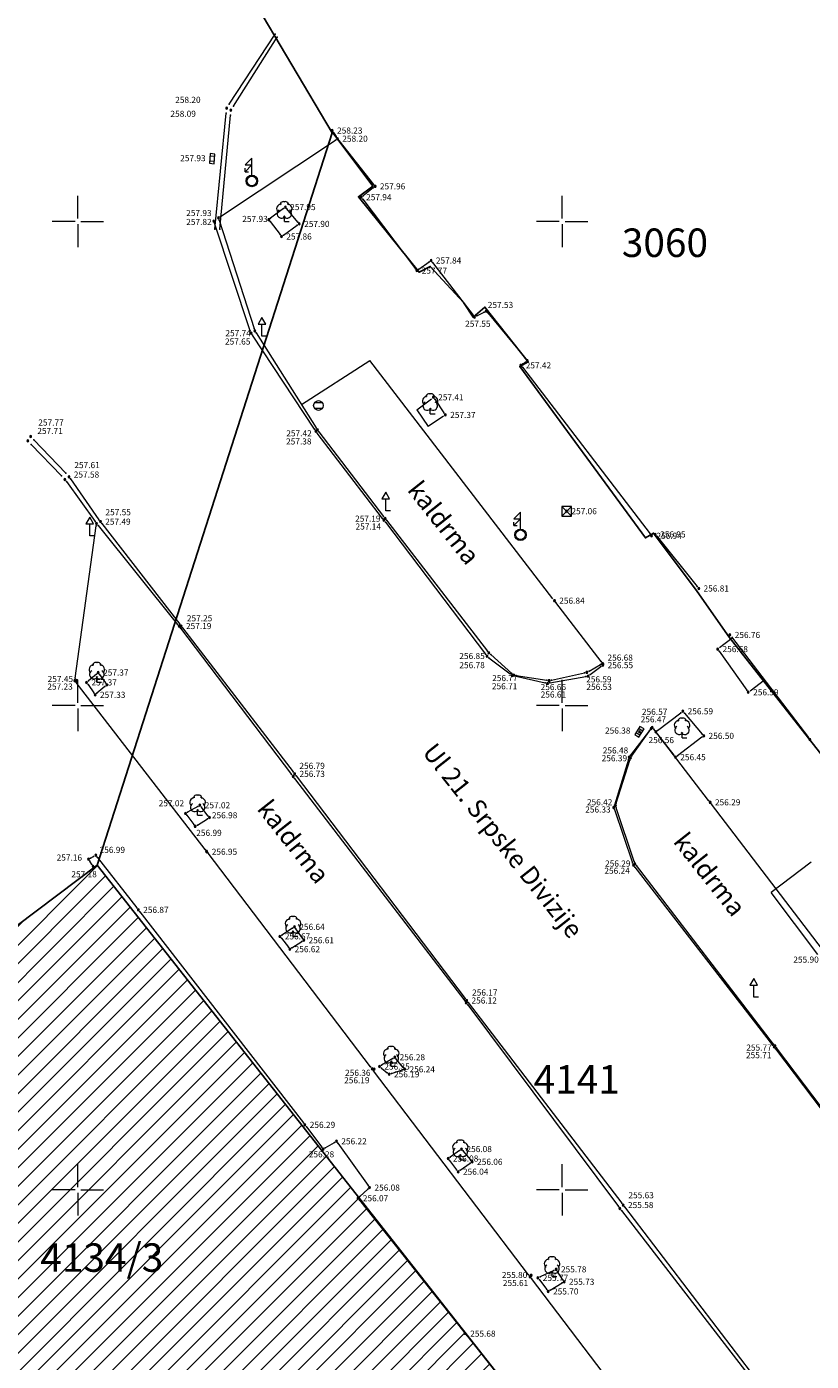
# Model space of a CAD drawing. Extents: x 7548053 to 7548281, y 4787837 to 4788070.
# Drawn here: x 7548197 to 7548238, y 4787916 to 4787985 of the extents above; entities that cross this region are included whole.
import ezdxf

# ---------------------------------------------------------------- set-up
doc = ezdxf.new("R2010")
doc.units = 0
doc.header["$MEASUREMENT"] = 0
for name, color, linetype in [('Detaljne_tacke', 7, 'Continuous'), ('Detaljne_tacke_kote', 7, 'Continuous'), ('Drvo', 7, 'Continuous'), ('Ivicnjak', 7, 'Continuous'), ('Kaldrma', 7, 'Continuous'), ('Katastar', 7, 'Continuous'), ('Objekat', 7, 'Continuous'), ('Opis_lista', 7, 'Continuous'), ('ParcelaAnno_MText', 7, 'Continuous'), ('tekst', 7, 'Continuous'), ('Terenski podaci', 7, 'Continuous'), ('Topografski_Znaci', 7, 'Continuous'), ('Ulica', 7, 'Continuous')]:
    doc.layers.add(name, color=color, linetype=linetype)

# ---------------------------------------------------------------- blocks, each defined once
blk = doc.blocks.new('03_PIKIR 0_4MM')
at = {"lineweight": 9}
h = blk.add_hatch(color=7, dxfattribs=at)
edge = h.paths.add_edge_path()
edge.add_line((-0.2, 0), (-0.04, 0))
edge.add_arc((0, 0), 0.04, 360, 180, ccw=False)
edge.add_line((0.04, 0), (0.2, 0))
edge.add_arc((0, 0), 0.2, 0, 180)
h = blk.add_hatch(color=7, dxfattribs=at)
edge = h.paths.add_edge_path()
edge.add_line((-0.2, 0), (-0.04, 0))
edge.add_arc((0, 0), 0.04, 180, 0)
edge.add_line((0.04, 0), (0.2, 0))
edge.add_arc((0, 0), 0.2, 180, 360, ccw=False)
h = blk.add_hatch(color=256, dxfattribs=at)
edge = h.paths.add_edge_path()
edge.add_arc((0, 0), 0.04, 360, 180, ccw=False)
edge.add_arc((0, 0), 0.04, 180, 360, ccw=False)
at = {"color": 7, "lineweight": 9}
for p, q in [((-0.2, 0), (-0.04, 0)), ((0.04, 0), (0.2, 0))]:
    blk.add_line(p, q, dxfattribs=at)
for start, end in [(0, 180), (180, 0)]:
    blk.add_arc((0, 0), 0.2, start, end, dxfattribs=at)
at = {"lineweight": 9}
for start, end in [(0, 180), (180, 0)]:
    blk.add_arc((0, 0), 0.04, start, end, dxfattribs=at)
at = {"flags": 1}
for tag, p in [('POINTNUMBER', (0, 0)), ('COMMENT', (0, -1.25))]:
    blk.add_attdef(tag, p, '', height=1, dxfattribs=at)
blk = doc.blocks.new('T388')
at = {"color": 0, "lineweight": 9}
for p, q in [((-0.8, 0.6), (0.8, 0.6)), ((0.8, -0.6), (-0.8, -0.6))]:
    blk.add_line(p, q, dxfattribs=at)
blk.add_circle((0, 0), 1, dxfattribs=at)
at = {"flags": 1}
for tag, p in [('POINTNUMBER', (0, 0)), ('COMMENT', (0, -1.25))]:
    blk.add_attdef(tag, p, '', height=1, dxfattribs=at)
blk = doc.blocks.new('T194')
at = {"color": 0, "lineweight": 9}
for p, q in [((0, 1.94), (-0.4, 1.25)), ((0.4, 1.25), (0, 1.94)), ((-0.4, 1.25), (0, 1.25)), ((0, 1.25), (0.4, 1.25)), ((0, 0), (0, 1.25)), ((0.5, 0), (0, 0))]:
    blk.add_line(p, q, dxfattribs=at)
at = {"flags": 1}
for tag, p in [('POINTNUMBER', (0, 0)), ('COMMENT', (0, -1.25))]:
    blk.add_attdef(tag, p, '', height=1, dxfattribs=at)
blk = doc.blocks.new('T455')
at = {"color": 0, "lineweight": 9}
for p, q in [((0, 2.35), (-0.7, 1.65)), ((0, 1.65), (-0.7, 0.95)), ((-0.7, 1.65), (0, 1.65)), ((0, 0.6), (0, 2.35)), ((-0.7, 0.95), (-0.7, 1.3)), ((-0.7, 0.95), (-0.35, 0.95))]:
    blk.add_line(p, q, dxfattribs=at)
for radius in [0.6, 0.5]:
    blk.add_circle((0, 0), radius, dxfattribs=at)
at = {"flags": 1}
for tag, p in [('POINTNUMBER', (0, 0)), ('COMMENT', (0, -1.25))]:
    blk.add_attdef(tag, p, '', height=1, dxfattribs=at)
blk = doc.blocks.new('T393')
at = {"color": 0, "lineweight": 9}
for p, q in [((1, 0.5), (-1, 0.5)), ((-1, 0.5), (-1, -0.5)), ((-0.5, 0.5), (-0.5, -0.5)), ((0.5, -0.5), (0.5, 0.5)), ((1, -0.5), (1, 0.5)), ((-1, -0.5), (1, -0.5))]:
    blk.add_line(p, q, dxfattribs=at)
at = {"flags": 1}
for tag, p in [('POINTNUMBER', (0, 0)), ('COMMENT', (0, -1.25))]:
    blk.add_attdef(tag, p, '', height=1, dxfattribs=at)
blk = doc.blocks.new('T132')
at = {"color": 0, "lineweight": 9}
for q in [(0, 0.5), (0.5, 0)]:
    blk.add_line((0, 0), q, dxfattribs=at)
for centre, radius, start, end in [((-0.3, 1.3), 0.5, 90, 225), ((-0.1, 1.7), 0.35, 60, 180), ((0.1, 1.7), 0.35, 0, 120), ((0.3, 1.3), 0.5, 315, 90), ((-0.3, 0.8), 0.45, 120, 330), ((0.3, 0.8), 0.45, 210, 60)]:
    blk.add_arc(centre, radius, start, end, dxfattribs=at)
at = {"flags": 1}
for tag, p in [('POINTNUMBER', (0, 0)), ('COMMENT', (0, -1.25))]:
    blk.add_attdef(tag, p, '', height=1, dxfattribs=at)
blk = doc.blocks.new('T487')
at = {"color": 0, "lineweight": 9}
for p, q in [((1, 1), (-1, -1)), ((-1, 1), (1, -1)), ((1, 1), (-1, 1)), ((-1, 1), (-1, -1)), ((1, -1), (1, 1)), ((-1, -1), (1, -1))]:
    blk.add_line(p, q, dxfattribs=at)
for centre in [(-0.5, 0), (0, 0.5), (0.5, 0), (0, -0.5)]:
    blk.add_circle(centre, 0.01, dxfattribs=at)
at = {"flags": 1}
for tag, p in [('POINTNUMBER', (0, 0)), ('COMMENT', (0, -1.25))]:
    blk.add_attdef(tag, p, '', height=1, dxfattribs=at)
blk = doc.blocks.new('KRSTIC')
at = {"lineweight": 9}
for p, q in [((0, 0.6), (0, 5.3)), ((0.6, 0), (5.3, 0)), ((-0.6, 0), (-5.3, 0)), ((0, -0.6), (0, -5.3))]:
    blk.add_line(p, q, dxfattribs=at)
at = {"flags": 1}
for tag, p in [('POINTNUMBER', (0, 0)), ('COMMENT', (0, -1.25))]:
    blk.add_attdef(tag, p, '', height=1, dxfattribs=at)

msp = doc.modelspace()

# ---------------------------------------------------------------- hatches: boundary and pattern name
at = {"layer": 'Terenski podaci'}
h = msp.add_hatch(dxfattribs=at)
h.set_pattern_fill('VERTIKALNO', color=0, style=0, pattern_type=0)
h.set_pattern_definition([(45, (7548070.9776, 4787811.7151), (-0.478947, 0.478947), [])])
h.paths.add_polyline_path([(7548200.99, 4787941.77), (7548227.18, 4787908.52), (7548226.26, 4787907.9), (7548215.19, 4787899.5), (7548209.85, 4787895.52), (7548213.06, 4787891.01), (7548209.26, 4787888.16), (7548202.91, 4787896.59), (7548198.78, 4787893.59), (7548197.44, 4787895.52), (7548201.66, 4787898.34), (7548198.54, 4787902.44), (7548193.09, 4787898.29), (7548191.09, 4787900.91), (7548187.52, 4787898.18), (7548182, 4787905.15), (7548170.39, 4787896.24), (7548162.46, 4787904.25), (7548159.17, 4787908.05), (7548158.63, 4787909.78)])

# ---------------------------------------------------------------- linework, layer by layer
at = {"layer": 'Drvo', "color": 1, "linetype": 'Continuous', "lineweight": 9}
for p, q in [((7548210.61, 4787975.665, 257.95), (7548209.95, 4787975.165, 257.93)), ((7548211.35, 4787974.966, 257.9), (7548210.79, 4787975.644, 257.95)), ((7548209.926, 4787974.99, 257.93), (7548210.434, 4787974.32, 257.86)), ((7548210.612, 4787974.292, 257.86), (7548211.328, 4787974.798, 257.9)), ((7548218.42, 4787965.817, 257.41), (7548218.9, 4787965.113, 257.37)), ((7548229.93, 4787948.725, 256.56), (7548231.13, 4787949.635, 256.59)), ((7548231.311, 4787949.615, 256.59), (7548232.229, 4787948.535, 256.5)), ((7548229.907, 4787948.551, 256.56), (7548230.773, 4787947.439, 256.45)), ((7548232.21, 4787948.365, 256.5), (7548230.95, 4787947.415, 256.45))]:
    msp.add_line(p, q, dxfattribs=at)
for points in [[(7548217.49, 4787965.27), (7548218.25, 4787965.845)], [(7548217.49, 4787965.27), (7548218.078, 4787964.407)], [(7548218.866, 4787964.94), (7548218.078, 4787964.407)]]:
    msp.add_lwpolyline(points, dxfattribs=at)
at = {"layer": 'Drvo', "color": 1, "lineweight": 9}
for p in [(7548210.61, 4787975.665, 257.95), (7548210.79, 4787975.644, 257.95), (7548209.926, 4787974.99, 257.93), (7548209.95, 4787975.165, 257.93), (7548211.328, 4787974.798, 257.9), (7548211.35, 4787974.966, 257.9), (7548210.434, 4787974.32, 257.86), (7548210.612, 4787974.292, 257.86), (7548218.42, 4787965.817, 257.41), (7548218.9, 4787965.113, 257.37), (7548231.13, 4787949.635, 256.59), (7548231.311, 4787949.615, 256.59), (7548229.907, 4787948.551, 256.56), (7548229.93, 4787948.725, 256.56), (7548232.21, 4787948.365, 256.5), (7548232.229, 4787948.535, 256.5), (7548230.773, 4787947.439, 256.45), (7548230.95, 4787947.415, 256.45)]:
    msp.add_point(p, dxfattribs=at)
at = {"layer": 'Ivicnjak', "color": 1, "linetype": 'Continuous', "lineweight": 9}
for p, q in [((7548208.9, 4787969.349, 257.65), (7548207.05, 4787974.901, 257.82)), ((7548207.298, 4787975.061, 257.93), (7548209.092, 4787969.469, 257.74)), ((7548209.197, 4787969.244, 257.74), (7548212.303, 4787964.346, 257.42)), ((7548212.211, 4787964.274, 257.38), (7548209.009, 4787969.126, 257.65)), ((7548215.724, 4787959.669, 257.14), (7548212.356, 4787964.071, 257.38)), ((7548212.446, 4787964.141, 257.42), (7548215.784, 4787959.769, 257.19)), ((7548199.612, 4787961.718, 257.58), (7548201.088, 4787959.602, 257.49)), ((7548199.403, 4787961.578, 257.61), (7548200.887, 4787959.502, 257.55)), ((7548215.936, 4787959.571, 257.19), (7548221.144, 4787952.819, 256.85)), ((7548201.038, 4787959.303, 257.55), (7548205.142, 4787954.197, 257.25)), ((7548201.236, 4787959.401, 257.49), (7548205.254, 4787954.209, 257.19)), ((7548215.875, 4787959.47, 257.14), (7548221.045, 4787952.65, 256.78)), ((7548205.296, 4787954, 257.25), (7548211.034, 4787946.44, 256.79)), ((7548205.406, 4787954.011, 257.19), (7548211.114, 4787946.579, 256.73)), ((7548221.219, 4787952.474, 256.78), (7548222.321, 4787951.636, 256.71)), ((7548221.313, 4787952.637, 256.85), (7548222.407, 4787951.663, 256.77)), ((7548226.389, 4787951.782, 256.59), (7548226.981, 4787952.118, 256.68)), ((7548226.45, 4787951.605, 256.53), (7548227, 4787952.015, 256.55)), ((7548222.542, 4787951.533, 256.71), (7548224.118, 4787951.177, 256.61)), ((7548222.623, 4787951.56, 256.77), (7548224.207, 4787951.31, 256.66)), ((7548224.363, 4787951.172, 256.61), (7548226.227, 4787951.508, 256.53)), ((7548224.452, 4787951.317, 256.66), (7548226.158, 4787951.693, 256.59)), ((7548229.514, 4787948.721, 256.47), (7548228.536, 4787947.439, 256.39)), ((7548228.603, 4787947.412, 256.48), (7548229.577, 4787948.778, 256.57)), ((7548228.423, 4787947.221, 256.39), (7548227.697, 4787944.869, 256.33)), ((7548227.788, 4787944.959, 256.42), (7548228.492, 4787947.191, 256.48)), ((7548211.186, 4787946.241, 256.79), (7548219.974, 4787934.759, 256.17)), ((7548211.266, 4787946.38, 256.73), (7548219.994, 4787934.88, 256.12)), ((7548227.7, 4787944.632, 256.33), (7548228.64, 4787941.878, 256.24)), ((7548228.72, 4787941.958, 256.29), (7548227.79, 4787944.722, 256.42)), ((7548228.757, 4787941.661, 256.24), (7548235.863, 4787932.479, 255.71)), ((7548235.914, 4787932.529, 255.77), (7548228.836, 4787941.741, 256.29)), ((7548220.125, 4787934.56, 256.17), (7548227.905, 4787924.14, 255.63)), ((7548220.146, 4787934.681, 256.12), (7548228.074, 4787924.319, 255.58)), ((7548236.015, 4787932.28, 255.71), (7548242.585, 4787923.57, 255.26)), ((7548242.645, 4787923.64, 255.31), (7548236.065, 4787932.33, 255.77)), ((7548228.056, 4787923.941, 255.63), (7548235.054, 4787914.889, 255.13)), ((7548228.226, 4787924.121, 255.58), (7548235.214, 4787914.969, 255.08))]:
    msp.add_line(p, q, dxfattribs=at)
at = {"layer": 'Ivicnjak', "color": 1, "lineweight": 9}
for p in [(7548207.05, 4787974.901, 257.82), (7548207.298, 4787975.061, 257.93), (7548208.9, 4787969.349, 257.65), (7548209.092, 4787969.469, 257.74), (7548209.197, 4787969.244, 257.74), (7548209.009, 4787969.126, 257.65), (7548212.211, 4787964.274, 257.38), (7548212.303, 4787964.346, 257.42), (7548212.356, 4787964.071, 257.38), (7548212.446, 4787964.141, 257.42), (7548199.612, 4787961.718, 257.58), (7548199.403, 4787961.578, 257.61), (7548201.088, 4787959.602, 257.49), (7548215.724, 4787959.669, 257.14), (7548215.784, 4787959.769, 257.19), (7548215.936, 4787959.571, 257.19), (7548200.887, 4787959.502, 257.55), (7548201.038, 4787959.303, 257.55), (7548201.236, 4787959.401, 257.49), (7548215.875, 4787959.47, 257.14), (7548205.142, 4787954.197, 257.25), (7548205.254, 4787954.209, 257.19), (7548205.296, 4787954, 257.25), (7548205.406, 4787954.011, 257.19), (7548221.144, 4787952.819, 256.85), (7548221.045, 4787952.65, 256.78), (7548221.219, 4787952.474, 256.78), (7548221.313, 4787952.637, 256.85), (7548226.981, 4787952.118, 256.68), (7548227, 4787952.015, 256.55), (7548222.321, 4787951.636, 256.71), (7548222.407, 4787951.663, 256.77), (7548222.542, 4787951.533, 256.71), (7548222.623, 4787951.56, 256.77), (7548224.207, 4787951.31, 256.66), (7548224.452, 4787951.317, 256.66), (7548226.158, 4787951.693, 256.59), (7548226.227, 4787951.508, 256.53), (7548226.389, 4787951.782, 256.59), (7548226.45, 4787951.605, 256.53), (7548224.118, 4787951.177, 256.61), (7548224.363, 4787951.172, 256.61), (7548229.514, 4787948.721, 256.47), (7548229.577, 4787948.778, 256.57), (7548228.423, 4787947.221, 256.39), (7548228.492, 4787947.191, 256.48), (7548228.536, 4787947.439, 256.39), (7548228.603, 4787947.412, 256.48), (7548211.114, 4787946.579, 256.73), (7548211.034, 4787946.44, 256.79), (7548211.186, 4787946.241, 256.79), (7548211.266, 4787946.38, 256.73), (7548227.697, 4787944.869, 256.33), (7548227.7, 4787944.632, 256.33), (7548227.788, 4787944.959, 256.42), (7548227.79, 4787944.722, 256.42), (7548228.64, 4787941.878, 256.24), (7548228.72, 4787941.958, 256.29), (7548228.757, 4787941.661, 256.24), (7548228.836, 4787941.741, 256.29), (7548219.974, 4787934.759, 256.17), (7548219.994, 4787934.88, 256.12), (7548220.125, 4787934.56, 256.17), (7548220.146, 4787934.681, 256.12), (7548235.863, 4787932.479, 255.71), (7548235.914, 4787932.529, 255.77), (7548236.015, 4787932.28, 255.71), (7548236.065, 4787932.33, 255.77), (7548227.905, 4787924.14, 255.63), (7548228.056, 4787923.941, 255.63), (7548228.074, 4787924.319, 255.58), (7548228.226, 4787924.121, 255.58)]:
    msp.add_point(p, dxfattribs=at)
at = {"layer": 'Kaldrma', "color": 1, "linetype": 'Continuous', "lineweight": 9}
for p, q in [((7548199.857, 4787951.414, 257.23), (7548200.943, 4787959.276, 257.55)), ((7548227.014, 4787952.279, 256.68), (7548224.676, 4787955.321, 256.84)), ((7548200.955, 4787951.629, 257.37), (7548200.545, 4787951.281, 257.37)), ((7548201.121, 4787951.607, 257.37), (7548201.419, 4787951.173, 257.33)), ((7548206.564, 4787942.579, 256.79), (7548199.916, 4787951.191, 257.23)), ((7548200.521, 4787951.097, 257.37), (7548200.819, 4787950.663, 257.33)), ((7548201.395, 4787950.989, 257.33), (7548200.985, 4787950.641, 257.33)), ((7548232.564, 4787945.109, 256.29), (7548229.726, 4787948.781, 256.57)), ((7548206.191, 4787944.799, 257.02), (7548205.659, 4787944.501, 257.02)), ((7548206.714, 4787944.319, 256.98), (7548206.376, 4787944.761, 257.02)), ((7548239.804, 4787935.619, 255.83), (7548232.716, 4787944.911, 256.29)), ((7548205.626, 4787944.341, 257.02), (7548205.984, 4787943.869, 256.99)), ((7548206.166, 4787943.836, 256.99), (7548206.684, 4787944.154, 256.98)), ((7548215.114, 4787931.349, 256.19), (7548206.716, 4787942.381, 256.79)), ((7548211.075, 4787938.512, 256.64), (7548210.535, 4787938.158, 256.67)), ((7548211.589, 4787937.993, 256.61), (7548211.251, 4787938.477, 256.64)), ((7548210.506, 4787937.991, 256.67), (7548210.864, 4787937.529, 256.62)), ((7548211.045, 4787937.497, 256.62), (7548211.555, 4787937.823, 256.61)), ((7548216.253, 4787931.785, 256.28), (7548215.677, 4787931.435, 256.35)), ((7548216.791, 4787931.327, 256.24), (7548216.439, 4787931.753, 256.28)), ((7548223.264, 4787920.62, 255.61), (7548215.266, 4787931.15, 256.19)), ((7548215.668, 4787931.292, 256.35), (7548215.972, 4787931.048, 256.19)), ((7548216.189, 4787931.009, 256.19), (7548216.751, 4787931.191, 256.24)), ((7548219.186, 4787926.521, 256.08), (7548219.554, 4787926.039, 256.04)), ((7548219.708, 4787927.038, 256.08), (7548219.212, 4787926.692, 256.08)), ((7548220.28, 4787926.546, 256.06), (7548219.89, 4787927.014, 256.08)), ((7548219.732, 4787926.012, 256.04), (7548220.258, 4787926.378, 256.06)), ((7548230.314, 4787911.369, 255.11), (7548223.416, 4787920.421, 255.61)), ((7548223.825, 4787920.36, 255.77), (7548224.205, 4787919.86, 255.7)), ((7548224.577, 4787920.847, 255.78), (7548223.863, 4787920.513, 255.77)), ((7548225.033, 4787920.365, 255.73), (7548224.757, 4787920.795, 255.78)), ((7548224.387, 4787919.825, 255.7), (7548224.993, 4787920.195, 255.73))]:
    msp.add_line(p, q, dxfattribs=at)
for points in [[(7548211.54, 4787965.55), (7548215.065, 4787967.827)], [(7548224.526, 4787955.516), (7548215.065, 4787967.827)]]:
    msp.add_lwpolyline(points, dxfattribs=at)
at = {"layer": 'Kaldrma', "color": 1, "lineweight": 9}
for p in [(7548200.943, 4787959.276, 257.55), (7548224.676, 4787955.321, 256.84), (7548227.014, 4787952.279, 256.68), (7548199.857, 4787951.414, 257.23), (7548200.955, 4787951.629, 257.37), (7548201.121, 4787951.607, 257.37), (7548199.916, 4787951.191, 257.23), (7548200.521, 4787951.097, 257.37), (7548200.545, 4787951.281, 257.37), (7548200.819, 4787950.663, 257.33), (7548200.985, 4787950.641, 257.33), (7548201.395, 4787950.989, 257.33), (7548201.419, 4787951.173, 257.33), (7548229.726, 4787948.781, 256.57), (7548232.564, 4787945.109, 256.29), (7548205.659, 4787944.501, 257.02), (7548206.191, 4787944.799, 257.02), (7548206.376, 4787944.761, 257.02), (7548232.716, 4787944.911, 256.29), (7548205.626, 4787944.341, 257.02), (7548205.984, 4787943.869, 256.99), (7548206.166, 4787943.836, 256.99), (7548206.684, 4787944.154, 256.98), (7548206.714, 4787944.319, 256.98), (7548206.564, 4787942.579, 256.79), (7548206.716, 4787942.381, 256.79), (7548211.075, 4787938.512, 256.64), (7548211.251, 4787938.477, 256.64), (7548210.506, 4787937.991, 256.67), (7548210.535, 4787938.158, 256.67), (7548210.864, 4787937.529, 256.62), (7548211.555, 4787937.823, 256.61), (7548211.589, 4787937.993, 256.61), (7548211.045, 4787937.497, 256.62), (7548215.114, 4787931.349, 256.19), (7548215.677, 4787931.435, 256.35), (7548216.253, 4787931.785, 256.28), (7548216.439, 4787931.753, 256.28), (7548216.791, 4787931.327, 256.24), (7548215.266, 4787931.15, 256.19), (7548215.668, 4787931.292, 256.35), (7548215.972, 4787931.048, 256.19), (7548216.189, 4787931.009, 256.19), (7548216.751, 4787931.191, 256.24), (7548219.186, 4787926.521, 256.08), (7548219.212, 4787926.692, 256.08), (7548219.708, 4787927.038, 256.08), (7548219.89, 4787927.014, 256.08), (7548220.28, 4787926.546, 256.06), (7548219.554, 4787926.039, 256.04), (7548219.732, 4787926.012, 256.04), (7548220.258, 4787926.378, 256.06), (7548223.264, 4787920.62, 255.61), (7548223.416, 4787920.421, 255.61), (7548223.825, 4787920.36, 255.77), (7548223.863, 4787920.513, 255.77), (7548224.577, 4787920.847, 255.78), (7548224.757, 4787920.795, 255.78), (7548225.033, 4787920.365, 255.73), (7548224.205, 4787919.86, 255.7), (7548224.387, 4787919.825, 255.7), (7548224.993, 4787920.195, 255.73)]:
    msp.add_point(p, dxfattribs=at)
at = {"layer": 'Katastar', "linetype": 'Continuous', "lineweight": 25, "ltscale": 195.209778}
for p, q in [((7548213.02, 4787979.76), (7548215.22, 4787976.82)), ((7548215.22, 4787976.82), (7548214.49, 4787976.27)), ((7548214.49, 4787976.27), (7548217.61, 4787972.38)), ((7548217.61, 4787972.38), (7548218.19, 4787972.68)), ((7548218.19, 4787972.68), (7548219.91, 4787970.81)), ((7548219.91, 4787970.81), (7548220.4, 4787970.05)), ((7548220.4, 4787970.05), (7548221.01, 4787970.57)), ((7548221.01, 4787970.57), (7548223.25, 4787967.75)), ((7548223.25, 4787967.75), (7548222.82, 4787967.51)), ((7548222.82, 4787967.51), (7548229.31, 4787958.66)), ((7548229.31, 4787958.66), (7548229.71, 4787958.9)), ((7548229.71, 4787958.9), (7548231.97, 4787955.9)), ((7548231.97, 4787955.9), (7548233.63, 4787953.53)), ((7548233.63, 4787953.53), (7548247.39, 4787935.98)), ((7548227.18, 4787908.52), (7548200.99, 4787941.77))]:
    msp.add_line(p, q, dxfattribs=at)
at = {"layer": 'Katastar', "lineweight": 9}
for p in [(7548213.02, 4787979.76), (7548215.22, 4787976.82), (7548214.49, 4787976.27), (7548218.19, 4787972.68), (7548217.61, 4787972.38), (7548219.91, 4787970.81), (7548220.4, 4787970.05), (7548221.01, 4787970.57), (7548222.82, 4787967.51), (7548223.25, 4787967.75), (7548229.71, 4787958.9), (7548229.31, 4787958.66), (7548231.97, 4787955.9), (7548233.63, 4787953.53), (7548200.99, 4787941.77)]:
    msp.add_point(p, dxfattribs=at)
at = {"layer": 'Objekat', "color": 1, "linetype": 'Continuous', "lineweight": 9}
for p, q in [((7548213.198, 4787979.585, 258.23), (7548213.332, 4787979.375, 258.2)), ((7548213.477, 4787979.172, 258.2), (7548215.263, 4787976.908, 257.96)), ((7548214.705, 4787976.15, 257.94), (7548217.425, 4787972.56, 257.77)), ((7548215.242, 4787976.733, 257.96), (7548214.728, 4787976.327, 257.94)), ((7548217.602, 4787972.533, 257.77), (7548218.128, 4787972.907, 257.84)), ((7548218.306, 4787972.881, 257.84), (7548220.404, 4787970.159, 257.55)), ((7548220.591, 4787970.118, 257.55), (7548220.967, 4787970.314, 257.53)), ((7548221.158, 4787970.275, 257.53), (7548223.121, 4787967.908, 257.42)), ((7548222.946, 4787967.471, 257.42), (7548229.544, 4787958.869, 256.94)), ((7548222.971, 4787967.644, 257.42), (7548223.1, 4787967.738, 257.42)), ((7548229.888, 4787958.743, 256.95), (7548231.972, 4787956.147, 256.81)), ((7548233.102, 4787952.818, 256.68), (7548234.538, 4787950.792, 256.59)), ((7548200.713, 4787941.796, 257.18), (7548200.607, 4787941.964, 257.16)), ((7548200.649, 4787942.13, 257.16), (7548200.811, 4787942.22, 256.99)), ((7548200.997, 4787942.181, 256.99), (7548203.043, 4787939.559, 256.87)), ((7548203.197, 4787939.361, 256.87), (7548211.643, 4787928.459, 256.29)), ((7548211.795, 4787928.26, 256.29), (7548212.585, 4787927.21, 256.28)), ((7548212.768, 4787927.173, 256.28), (7548213.242, 4787927.447, 256.22)), ((7548213.423, 4787927.408, 256.22), (7548214.987, 4787925.222, 256.08)), ((7548214.538, 4787924.472, 256.07), (7548219.922, 4787917.678, 255.68)), ((7548214.968, 4787925.036, 256.08), (7548214.552, 4787924.654, 256.07)), ((7548220.078, 4787917.482, 255.68), (7548227.552, 4787908.038, 255.17))]:
    msp.add_line(p, q, dxfattribs=at)
for points in [[(7548233.129, 4787952.996), (7548233.779, 4787953.494)], [(7548233.736, 4787953.551), (7548237.714, 4787948.36)], [(7548234.709, 4787950.766), (7548235.44, 4787951.326)], [(7548237.86, 4787941.915), (7548235.793, 4787940.353)], [(7548238.205, 4787937.16), (7548235.793, 4787940.353)]]:
    msp.add_lwpolyline(points, dxfattribs=at)
at = {"layer": 'Objekat', "color": 1, "lineweight": 9}
for p in [(7548213.198, 4787979.585, 258.23), (7548213.332, 4787979.375, 258.2), (7548213.477, 4787979.172, 258.2), (7548215.263, 4787976.908, 257.96), (7548214.705, 4787976.15, 257.94), (7548214.728, 4787976.327, 257.94), (7548215.242, 4787976.733, 257.96), (7548218.128, 4787972.907, 257.84), (7548218.306, 4787972.881, 257.84), (7548217.425, 4787972.56, 257.77), (7548217.602, 4787972.533, 257.77), (7548220.404, 4787970.159, 257.55), (7548220.591, 4787970.118, 257.55), (7548220.967, 4787970.314, 257.53), (7548221.158, 4787970.275, 257.53), (7548223.121, 4787967.908, 257.42), (7548222.946, 4787967.471, 257.42), (7548222.971, 4787967.644, 257.42), (7548223.1, 4787967.738, 257.42), (7548229.544, 4787958.869, 256.94), (7548229.888, 4787958.743, 256.95), (7548231.972, 4787956.147, 256.81), (7548233.102, 4787952.818, 256.68), (7548234.538, 4787950.792, 256.59), (7548200.607, 4787941.964, 257.16), (7548200.649, 4787942.13, 257.16), (7548200.713, 4787941.796, 257.18), (7548200.811, 4787942.22, 256.99), (7548200.997, 4787942.181, 256.99), (7548203.043, 4787939.559, 256.87), (7548203.197, 4787939.361, 256.87), (7548211.643, 4787928.459, 256.29), (7548211.795, 4787928.26, 256.29), (7548212.585, 4787927.21, 256.28), (7548213.242, 4787927.447, 256.22), (7548213.423, 4787927.408, 256.22), (7548212.768, 4787927.173, 256.28), (7548214.987, 4787925.222, 256.08), (7548214.538, 4787924.472, 256.07), (7548214.552, 4787924.654, 256.07), (7548214.968, 4787925.036, 256.08), (7548219.922, 4787917.678, 255.68), (7548220.078, 4787917.482, 255.68)]:
    msp.add_point(p, dxfattribs=at)
at = {"layer": 'Terenski podaci', "linetype": 'Continuous', "lineweight": 25}
for p, q in [((7548203.3, 4787996.15), (7548213.13, 4787979.58)), ((7548213.13, 4787979.58), (7548200.99, 4787941.77)), ((7548200.99, 4787941.77), (7548158.3, 4787909.51))]:
    msp.add_line(p, q, dxfattribs=at)
at = {"layer": 'Terenski podaci', "color": 1, "linetype": 'Continuous', "lineweight": 9}
msp.add_line((7548207.364, 4787975.249, 257.93), (7548213.296, 4787979.201, 258.2), dxfattribs=at)
at = {"layer": 'Terenski podaci', "lineweight": 9}
for p in [(7548213.13, 4787979.58), (7548200.99, 4787941.77)]:
    msp.add_point(p, dxfattribs=at)
at = {"layer": 'Terenski podaci', "color": 1, "lineweight": 9}
for p in [(7548213.296, 4787979.201, 258.2), (7548207.364, 4787975.249, 257.93)]:
    msp.add_point(p, dxfattribs=at)
at = {"layer": 'Ulica', "color": 1, "linetype": 'Continuous', "lineweight": 9}
for p, q in [((7548207.817, 4787981.049, 258.09), (7548210.183, 4787984.661, 258.32)), ((7548208.034, 4787980.951, 258.2), (7548210.286, 4787984.509, 258.43)), ((7548207.074, 4787974.599, 257.81), (7548207.656, 4787980.591, 258.09)), ((7548207.333, 4787974.599, 257.9), (7548207.877, 4787980.491, 258.2)), ((7548197.732, 4787963.719, 257.71), (7548199.368, 4787962.001, 257.58)), ((7548199.157, 4787961.86, 257.61), (7548197.593, 4787963.49, 257.77))]:
    msp.add_line(p, q, dxfattribs=at)
at = {"layer": 'Ulica', "color": 1, "lineweight": 9}
for p in [(7548210.183, 4787984.661, 258.32), (7548210.286, 4787984.509, 258.43), (7548207.817, 4787981.049, 258.09), (7548208.034, 4787980.951, 258.2), (7548207.656, 4787980.591, 258.09), (7548207.877, 4787980.491, 258.2), (7548207.074, 4787974.599, 257.81), (7548207.333, 4787974.599, 257.9), (7548197.732, 4787963.719, 257.71), (7548197.593, 4787963.49, 257.77), (7548199.157, 4787961.86, 257.61), (7548199.368, 4787962.001, 257.58)]:
    msp.add_point(p, dxfattribs=at)

# ---------------------------------------------------------------- block references
at = {"layer": 'Detaljne_tacke', "lineweight": 9, "xscale": 0.25, "yscale": 0.25}
for p in [(7548207.68, 4787980.84, 258.09), (7548207.9, 4787980.74, 258.2), (7548213.13, 4787979.69, 258.23), (7548213.4, 4787979.27, 258.2), (7548215.34, 4787976.81, 257.96), (7548214.63, 4787976.25, 257.94), (7548210.71, 4787975.74, 257.95), (7548207.01, 4787975.02, 257.82), (7548207.26, 4787975.18, 257.93), (7548209.85, 4787975.09, 257.93), (7548211.43, 4787974.87, 257.9), (7548210.51, 4787974.22, 257.86), (7548218.23, 4787972.98, 257.84), (7548217.5, 4787972.46, 257.77), (7548220.48, 4787970.06, 257.55), (7548221.078, 4787970.371, 257.53), (7548223.201, 4787967.812, 257.42), (7548222.87, 4787967.57, 257.42), (7548218.35, 4787965.92, 257.41), (7548218.97, 4787965.01, 257.37), (7548197.42, 4787963.67, 257.77), (7548197.56, 4787963.9, 257.71), (7548199.33, 4787961.68, 257.61), (7548199.54, 4787961.82, 257.58), (7548215.8, 4787959.57, 257.14), (7548215.86, 4787959.67, 257.19), (7548225.23, 4787960.04, 257.06), (7548200.96, 4787959.4, 257.55), (7548201.16, 4787959.5, 257.49), (7548229.81, 4787958.84, 256.95), (7548229.62, 4787958.77, 256.94), (7548224.6, 4787955.42, 256.84), (7548232.05, 4787956.05, 256.81), (7548205.22, 4787954.1, 257.25), (7548205.33, 4787954.11, 257.19), (7548233.66, 4787953.65, 256.76), (7548221.22, 4787952.72, 256.85), (7548233.03, 4787952.92, 256.68), (7548221.12, 4787952.55, 256.78), (7548227.09, 4787952.18, 256.68), (7548227.1, 4787952.09, 256.55), (7548227.11, 4787952.14, 256.57), (7548199.84, 4787951.29, 257.23), (7548199.95, 4787951.3, 257.45), (7548201.05, 4787951.71, 257.37), (7548222.42, 4787951.56, 256.71), (7548222.5, 4787951.58, 256.77), (7548224.33, 4787951.29, 256.66), (7548226.28, 4787951.72, 256.59), (7548226.35, 4787951.53, 256.53), (7548200.45, 4787951.2, 257.37), (7548200.89, 4787950.56, 257.33), (7548201.49, 4787951.07, 257.33), (7548224.24, 4787951.15, 256.61), (7548234.61, 4787950.69, 256.59), (7548231.23, 4787949.71, 256.59), (7548228.99, 4787948.65, 256.38), (7548229.59, 4787948.82, 256.47), (7548229.65, 4787948.88, 256.57), (7548229.83, 4787948.65, 256.56), (7548232.31, 4787948.44, 256.5), (7548237.79, 4787948.26, 256.48), (7548228.46, 4787947.34, 256.39), (7548228.53, 4787947.31, 256.48), (7548230.85, 4787947.34, 256.45), (7548211.19, 4787946.48, 256.73), (7548211.11, 4787946.34, 256.79), (7548205.55, 4787944.44, 257.02), (7548206.3, 4787944.86, 257.02), (7548227.66, 4787944.75, 256.33), (7548227.75, 4787944.84, 256.42), (7548232.64, 4787945.01, 256.29), (7548206.06, 4787943.77, 256.99), (7548206.79, 4787944.22, 256.98), (7548206.64, 4787942.48, 256.79), (7548206.66, 4787942.46, 256.95), (7548200.54, 4787942.07, 257.16), (7548200.78, 4787941.69, 257.18), (7548200.92, 4787942.28, 256.99), (7548228.68, 4787941.76, 256.24), (7548228.76, 4787941.84, 256.29), (7548203.12, 4787939.46, 256.87), (7548211.18, 4787938.58, 256.64), (7548210.43, 4787938.09, 256.67), (7548211.66, 4787937.89, 256.61), (7548210.94, 4787937.43, 256.62), (7548220.07, 4787934.78, 256.12), (7548220.05, 4787934.66, 256.17), (7548235.94, 4787932.38, 255.71), (7548235.99, 4787932.43, 255.77), (7548215.57, 4787931.37, 256.35), (7548216.36, 4787931.85, 256.28), (7548215.19, 4787931.25, 256.19), (7548215.29, 4787931.23, 256.36), (7548216.07, 4787930.97, 256.19), (7548216.87, 4787931.23, 256.24), (7548211.72, 4787928.36, 256.29), (7548213.35, 4787927.51, 256.22), (7548212.66, 4787927.11, 256.28), (7548219.11, 4787926.62, 256.08), (7548219.81, 4787927.11, 256.08), (7548220.36, 4787926.45, 256.06), (7548219.63, 4787925.94, 256.04), (7548215.06, 4787925.12, 256.08), (7548214.46, 4787924.57, 256.07), (7548227.98, 4787924.04, 255.63), (7548228.15, 4787924.22, 255.58), (7548223.34, 4787920.52, 255.61), (7548223.4, 4787920.59, 255.8), (7548223.75, 4787920.46, 255.77), (7548224.69, 4787920.9, 255.78), (7548225.1, 4787920.26, 255.73), (7548224.28, 4787919.76, 255.7), (7548220, 4787917.58, 255.68)]:
    msp.add_blockref('03_PIKIR 0_4MM', p, dxfattribs=at)
at = {"layer": 'Objekat', "color": 1, "lineweight": 9, "xscale": 0.25, "yscale": 0.25}
for p in [(7548208.94, 4787969.23, 257.65), (7548209.13, 4787969.35, 257.74), (7548212.28, 4787964.17, 257.38), (7548212.37, 4787964.24, 257.42)]:
    msp.add_blockref('03_PIKIR 0_4MM', p, dxfattribs=at)
at = {"layer": 'Opis_lista', "lineweight": 9, "xscale": 0.25, "yscale": 0.25}
for p in [(7548200, 4787975), (7548225, 4787975), (7548200, 4787950), (7548225, 4787950), (7548200, 4787925), (7548225, 4787925)]:
    msp.add_blockref('KRSTIC', p, dxfattribs=at)
at = {"layer": 'Topografski_Znaci', "color": 1, "lineweight": 9, "xscale": 0.25, "yscale": 0.25}
for p, rotation in [((7548206.93, 4787978.24, 257.93), 85.39568094844343), ((7548228.99, 4787948.65, 256.38), 58.05269776573469)]:
    msp.add_blockref('T393', p, dxfattribs=dict(at, rotation=rotation))
at = {"layer": 'Topografski_Znaci', "color": 1, "lineweight": 9}
for name, p, xscale, yscale in [('T455', (7548208.98, 4787977.09, 263.22), 0.5, 0.5), ('T132', (7548210.657, 4787974.996, 255.86), 0.5, 0.5), ('T194', (7548209.5, 4787969.07, 260.21), 0.5, 0.5), ('T132', (7548218.189, 4787965.074, 255.86), 0.5, 0.5), ('T388', (7548212.419, 4787965.496, 255.6), 0.25, 0.25), ('T194', (7548215.89, 4787960.05, 259.24), 0.5, 0.5), ('T487', (7548225.23, 4787960.04, 257.06), 0.25, 0.25), ('T194', (7548200.61, 4787958.76, 259.93), 0.5, 0.5), ('T455', (7548222.85, 4787958.82, 263.23), 0.5, 0.5), ('T132', (7548200.976, 4787951.21, 255.86), 0.5, 0.5), ('T132', (7548231.19, 4787948.337, 255.86), 0.5, 0.5), ('T132', (7548206.181, 4787944.353, 255.86), 0.5, 0.5), ('T132', (7548211.106, 4787938.092, 255.86), 0.5, 0.5), ('T194', (7548234.89, 4787934.95, 258.62), 0.5, 0.5), ('T132', (7548216.179, 4787931.382, 255.86), 0.5, 0.5), ('T132', (7548219.743, 4787926.548, 255.86), 0.5, 0.5), ('T132', (7548224.477, 4787920.525, 255.86), 0.5, 0.5)]:
    msp.add_blockref(name, p, dxfattribs=dict(at, xscale=xscale, yscale=yscale))

# ---------------------------------------------------------------- texts
at = {"layer": 'Detaljne_tacke_kote', "color": 30, "char_height": 0.315, "width": 2.18281, "attachment_point": 4}
for s, insert in [('\\fgeodet__.shx|i0|b0|c0;258.20', (7548205.023, 4787981.277)), ('\\fgeodet__.shx|i0|b0|c0;258.09', (7548204.778, 4787980.556)), ('\\fgeodet__.shx|i0|b0|c0;258.23', (7548213.38, 4787979.69)), ('\\fgeodet__.shx|i0|b0|c0;258.20', (7548213.65, 4787979.27)), ('\\fgeodet__.shx|i0|b0|c0;257.93', (7548205.281, 4787978.266)), ('\\fgeodet__.shx|i0|b0|c0;257.96', (7548215.59, 4787976.81)), ('\\fgeodet__.shx|i0|b0|c0;257.94', (7548214.88, 4787976.25)), ('\\fgeodet__.shx|i0|b0|c0;257.93', (7548205.59, 4787975.433)), ('\\fgeodet__.shx|i0|b0|c0;257.95', (7548210.96, 4787975.74)), ('\\fgeodet__.shx|i0|b0|c0;257.82', (7548205.594, 4787974.972)), ('\\fgeodet__.shx|i0|b0|c0;257.93', (7548208.487, 4787975.128)), ('\\fgeodet__.shx|i0|b0|c0;257.90', (7548211.68, 4787974.87)), ('\\fgeodet__.shx|i0|b0|c0;257.86', (7548210.76, 4787974.22)), ('\\fgeodet__.shx|i0|b0|c0;257.84', (7548218.48, 4787972.98)), ('\\fgeodet__.shx|i0|b0|c0;257.77', (7548217.75, 4787972.46)), ('\\fgeodet__.shx|i0|b0|c0;257.53', (7548221.16, 4787970.688)), ('\\fgeodet__.shx|i0|b0|c0;257.74', (7548207.615, 4787969.23)), ('\\fgeodet__.shx|i0|b0|c0;257.55', (7548219.991, 4787969.716)), ('\\fgeodet__.shx|i0|b0|c0;257.65', (7548207.594, 4787968.799)), ('\\fgeodet__.shx|i0|b0|c0;257.42', (7548223.12, 4787967.57)), ('\\fgeodet__.shx|i0|b0|c0;257.41', (7548218.6, 4787965.92)), ('\\fgeodet__.shx|i0|b0|c0;257.37', (7548219.22, 4787965.01)), ('\\fgeodet__.shx|i0|b0|c0;257.77', (7548197.955, 4787964.618)), ('\\fgeodet__.shx|i0|b0|c0;257.71', (7548197.905, 4787964.183)), ('\\fgeodet__.shx|i0|b0|c0;257.38', (7548210.747, 4787963.641)), ('\\fgeodet__.shx|i0|b0|c0;257.42', (7548210.759, 4787964.061)), ('\\fgeodet__.shx|i0|b0|c0;257.61', (7548199.816, 4787962.42)), ('\\fgeodet__.shx|i0|b0|c0;257.58', (7548199.787, 4787961.931)), ('\\fgeodet__.shx|i0|b0|c0;257.49', (7548201.41, 4787959.5)), ('\\fgeodet__.shx|i0|b0|c0;257.55', (7548201.422, 4787959.987)), ('\\fgeodet__.shx|i0|b0|c0;257.19', (7548214.31, 4787959.655)), ('\\fgeodet__.shx|i0|b0|c0;257.06', (7548225.48, 4787960.04)), ('\\fgeodet__.shx|i0|b0|c0;257.14', (7548214.334, 4787959.25)), ('\\fgeodet__.shx|i0|b0|c0;256.94', (7548229.87, 4787958.77)), ('\\fgeodet__.shx|i0|b0|c0;256.95', (7548230.06, 4787958.84)), ('\\fgeodet__.shx|i0|b0|c0;256.81', (7548232.3, 4787956.05)), ('\\fgeodet__.shx|i0|b0|c0;256.84', (7548224.85, 4787955.42)), ('\\fgeodet__.shx|i0|b0|c0;257.19', (7548205.58, 4787954.11)), ('\\fgeodet__.shx|i0|b0|c0;257.25', (7548205.625, 4787954.511)), ('\\fgeodet__.shx|i0|b0|c0;256.76', (7548233.91, 4787953.65)), ('\\fgeodet__.shx|i0|b0|c0;256.85', (7548219.692, 4787952.564)), ('\\fgeodet__.shx|i0|b0|c0;256.68', (7548233.28, 4787952.92)), ('\\fgeodet__.shx|i0|b0|c0;256.78', (7548219.694, 4787952.09)), ('\\fgeodet__.shx|i0|b0|c0;256.68', (7548227.34, 4787952.481)), ('\\fgeodet__.shx|i0|b0|c0;256.55', (7548227.35, 4787952.09)), ('\\fgeodet__.shx|i0|b0|c0;257.45', (7548198.438, 4787951.377)), ('\\fgeodet__.shx|i0|b0|c0;257.37', (7548200.7, 4787951.2)), ('\\fgeodet__.shx|i0|b0|c0;257.37', (7548201.3, 4787951.71)), ('\\fgeodet__.shx|i0|b0|c0;256.77', (7548221.386, 4787951.424)), ('\\fgeodet__.shx|i0|b0|c0;256.59', (7548226.239, 4787951.36)), ('\\fgeodet__.shx|i0|b0|c0;257.23', (7548198.422, 4787950.986)), ('\\fgeodet__.shx|i0|b0|c0;257.33', (7548201.14, 4787950.56)), ('\\fgeodet__.shx|i0|b0|c0;256.71', (7548221.374, 4787951.003)), ('\\fgeodet__.shx|i0|b0|c0;256.66', (7548223.889, 4787950.961)), ('\\fgeodet__.shx|i0|b0|c0;256.61', (7548223.893, 4787950.577)), ('\\fgeodet__.shx|i0|b0|c0;256.53', (7548226.254, 4787950.972)), ('\\fgeodet__.shx|i0|b0|c0;256.59', (7548234.86, 4787950.69)), ('\\fgeodet__.shx|i0|b0|c0;256.47', (7548229.055, 4787949.296)), ('\\fgeodet__.shx|i0|b0|c0;256.57', (7548229.12, 4787949.684)), ('\\fgeodet__.shx|i0|b0|c0;256.59', (7548231.48, 4787949.71)), ('\\fgeodet__.shx|i0|b0|c0;256.38', (7548227.214, 4787948.715)), ('\\fgeodet__.shx|i0|b0|c0;256.50', (7548232.56, 4787948.44)), ('\\fgeodet__.shx|i0|b0|c0;256.48', (7548227.098, 4787947.69)), ('\\fgeodet__.shx|i0|b0|c0;256.56', (7548229.461, 4787948.223)), ('\\fgeodet__.shx|i0|b0|c0;256.39', (7548227.041, 4787947.287)), ('\\fgeodet__.shx|i0|b0|c0;256.45', (7548231.1, 4787947.34)), ('\\fgeodet__.shx|i0|b0|c0;256.79', (7548211.434, 4787946.893)), ('\\fgeodet__.shx|i0|b0|c0;256.73', (7548211.44, 4787946.48)), ('\\fgeodet__.shx|i0|b0|c0;257.02', (7548204.171, 4787944.962)), ('\\fgeodet__.shx|i0|b0|c0;256.42', (7548226.282, 4787945.015)), ('\\fgeodet__.shx|i0|b0|c0;256.29', (7548232.89, 4787945.01)), ('\\fgeodet__.shx|i0|b0|c0;257.02', (7548206.55, 4787944.86)), ('\\fgeodet__.shx|i0|b0|c0;256.98', (7548206.918, 4787944.342)), ('\\fgeodet__.shx|i0|b0|c0;256.33', (7548226.192, 4787944.64)), ('\\fgeodet__.shx|i0|b0|c0;256.99', (7548206.111, 4787943.434)), ('\\fgeodet__.shx|i0|b0|c0;256.99', (7548201.12, 4787942.555)), ('\\fgeodet__.shx|i0|b0|c0;256.95', (7548206.91, 4787942.46)), ('\\fgeodet__.shx|i0|b0|c0;257.16', (7548198.902, 4787942.16)), ('\\fgeodet__.shx|i0|b0|c0;256.29', (7548227.216, 4787941.85)), ('\\fgeodet__.shx|i0|b0|c0;257.18', (7548199.662, 4787941.297)), ('\\fgeodet__.shx|i0|b0|c0;256.24', (7548227.181, 4787941.479)), ('\\fgeodet__.shx|i0|b0|c0;256.87', (7548203.37, 4787939.46)), ('\\fgeodet__.shx|i0|b0|c0;256.67', (7548210.68, 4787938.09)), ('\\fgeodet__.shx|i0|b0|c0;256.64', (7548211.43, 4787938.58)), ('\\fgeodet__.shx|i0|b0|c0;256.62', (7548211.19, 4787937.43)), ('\\fgeodet__.shx|i0|b0|c0;256.61', (7548211.91, 4787937.89)), ('\\fgeodet__.shx|i0|b0|c0;255.90', (7548236.936, 4787936.89)), ('\\fgeodet__.shx|i0|b0|c0;256.12', (7548220.32, 4787934.78)), ('\\fgeodet__.shx|i0|b0|c0;256.17', (7548220.351, 4787935.19)), ('\\fgeodet__.shx|i0|b0|c0;256.28', (7548216.61, 4787931.85)), ('\\fgeodet__.shx|i0|b0|c0;255.71', (7548234.492, 4787931.957)), ('\\fgeodet__.shx|i0|b0|c0;255.77', (7548234.509, 4787932.349)), ('\\fgeodet__.shx|i0|b0|c0;256.35', (7548215.82, 4787931.37)), ('\\fgeodet__.shx|i0|b0|c0;256.24', (7548217.12, 4787931.23)), ('\\fgeodet__.shx|i0|b0|c0;256.19', (7548213.744, 4787930.661)), ('\\fgeodet__.shx|i0|b0|c0;256.36', (7548213.795, 4787931.047)), ('\\fgeodet__.shx|i0|b0|c0;256.19', (7548216.32, 4787930.97)), ('\\fgeodet__.shx|i0|b0|c0;256.29', (7548211.97, 4787928.36)), ('\\fgeodet__.shx|i0|b0|c0;256.22', (7548213.6, 4787927.51)), ('\\fgeodet__.shx|i0|b0|c0;256.08', (7548220.06, 4787927.11)), ('\\fgeodet__.shx|i0|b0|c0;256.28', (7548211.919, 4787926.84)), ('\\fgeodet__.shx|i0|b0|c0;256.08', (7548219.36, 4787926.62)), ('\\fgeodet__.shx|i0|b0|c0;256.06', (7548220.61, 4787926.45)), ('\\fgeodet__.shx|i0|b0|c0;256.04', (7548219.88, 4787925.94)), ('\\fgeodet__.shx|i0|b0|c0;256.08', (7548215.31, 4787925.12)), ('\\fgeodet__.shx|i0|b0|c0;256.07', (7548214.71, 4787924.57)), ('\\fgeodet__.shx|i0|b0|c0;255.63', (7548228.422, 4787924.726)), ('\\fgeodet__.shx|i0|b0|c0;255.58', (7548228.4, 4787924.22)), ('\\fgeodet__.shx|i0|b0|c0;255.78', (7548224.94, 4787920.9)), ('\\fgeodet__.shx|i0|b0|c0;255.80', (7548221.889, 4787920.61)), ('\\fgeodet__.shx|i0|b0|c0;255.61', (7548221.938, 4787920.194)), ('\\fgeodet__.shx|i0|b0|c0;255.77', (7548224, 4787920.46)), ('\\fgeodet__.shx|i0|b0|c0;255.73', (7548225.35, 4787920.26)), ('\\fgeodet__.shx|i0|b0|c0;255.70', (7548224.53, 4787919.76)), ('\\fgeodet__.shx|i0|b0|c0;255.68', (7548220.25, 4787917.58))]:
    msp.add_mtext(s, dxfattribs=dict(at, insert=insert))
at = {"layer": 'Katastar', "char_height": 0.945, "attachment_point": 7, "rotation": 308.34104}
for s, insert, width in [('\\fTimes Cirilica|i0|b0|c0;kaldrma', (7548216.963, 4787961.124), 7.9375), ('\\fTimes Cirilica|i0|b0|c0;Ul 21. Srpske Divizije', (7548217.742, 4787947.582), 22.42344), ('\\fTimes Cirilica|i0|b0|c0;kaldrma', (7548209.204, 4787944.66), 7.9375), ('\\fTimes Cirilica|i0|b0|c0;kaldrma', (7548230.693, 4787942.969), 7.9375)]:
    msp.add_mtext(s, dxfattribs=dict(at, insert=insert, width=width))
at = {"layer": 'ParcelaAnno_MText', "insert": (7548225.753, 4787930.708), "char_height": 1.47, "width": 8.73125, "attachment_point": 5}
msp.add_mtext('\\fArial|i0|b0|c0;4141', dxfattribs=at)
at = {"layer": 'tekst', "char_height": 1.47, "attachment_point": 7}
for s, insert, width in [('\\fArial|i1|b0|c0;3060', (7548228.08, 4787973.164), 10.10745), ('\\fArial|i1|b0|c0;4134/3', (7548198.058, 4787920.772), 13.28245)]:
    msp.add_mtext(s, dxfattribs=dict(at, insert=insert, width=width))

doc.saveas('drawing.dxf')
